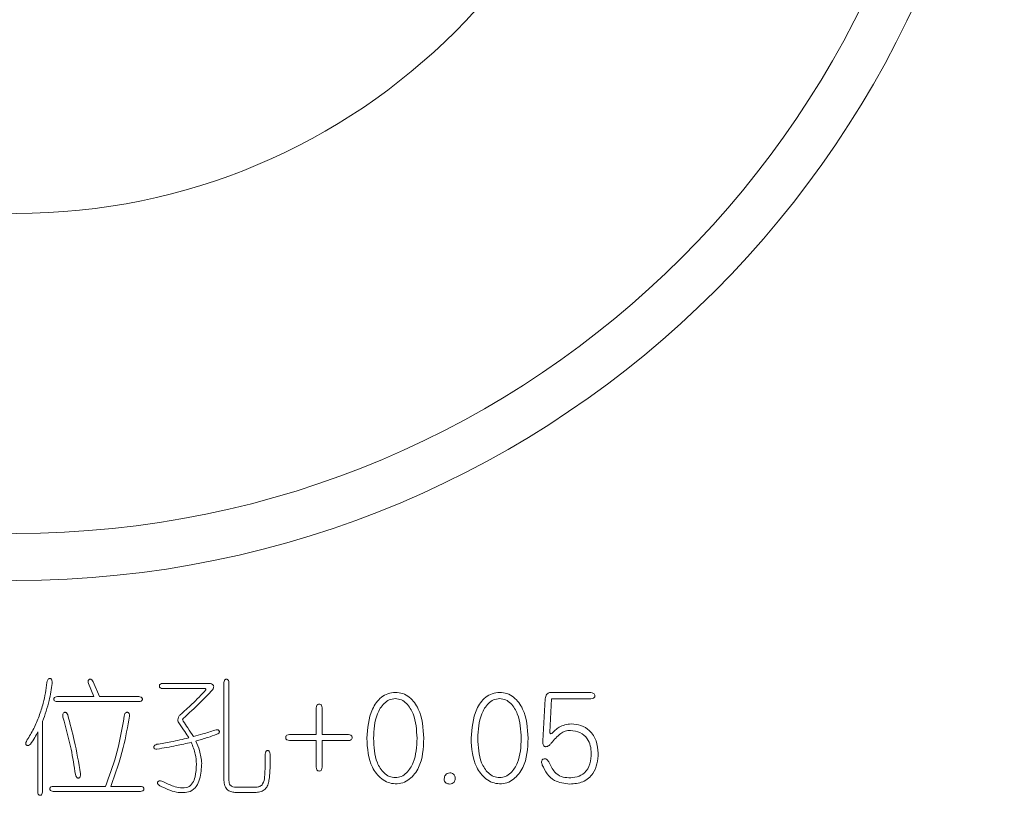
# Model space of a CAD drawing. Units: millimetres. Extents: x 0 to 651, y -1 to 558.
# Drawn here: x 370 to 372, y 104 to 106 of the extents above; entities that cross this region are included whole.
import ezdxf

# ---------------------------------------------------------------- set-up
doc = ezdxf.new("R2010")
doc.units = ezdxf.units.MM

msp = doc.modelspace()

# ---------------------------------------------------------------- linework, layer by layer
at = {"color": 7, "linetype": 'Continuous', "lineweight": 15}
for p, q in [((370.12966, 104.10791), (370.14084, 104.08029)), ((370.15303, 104.08029), (370.13977, 104.11161)), ((370.38624, 104.10842), (370.28744, 104.10842)), ((370.41756, 104.11004), (370.41756, 103.90181)), ((370.42819, 103.90181), (370.42819, 104.11004)), ((370.28744, 104.09729), (370.37774, 104.09729)), ((371.19706, 104.08879), (371.11632, 104.08879)), ((370.14084, 104.08029), (370.0638, 104.08029)), ((370.0638, 104.06967), (370.23696, 104.06967)), ((370.23645, 104.08029), (370.15303, 104.08029)), ((371.10039, 104.07549), (371.09508, 103.98625)), ((371.10995, 104.00431), (371.11369, 104.07549)), ((371.11369, 104.07549), (371.19706, 104.07549)), ((370.61359, 104.05637), (370.61359, 103.99955)), ((370.62634, 103.99955), (370.62634, 104.05637)), ((370.03192, 103.8771), (370.03192, 104.02717)), ((370.02185, 104.00537), (370.02185, 103.8771)), ((370.61359, 103.99955), (370.55673, 103.99955)), ((370.68209, 103.99955), (370.62634, 103.99955)), ((370.55673, 103.9868), (370.61359, 103.9868)), ((370.61359, 103.9868), (370.61359, 103.92995)), ((370.62634, 103.9868), (370.68209, 103.9868)), ((370.62634, 103.92995), (370.62634, 103.9868)), ((370.50523, 103.95812), (370.50523, 103.94163)), ((370.51585, 103.94376), (370.51585, 103.95812)), ((370.16578, 103.8893), (370.05478, 103.8893)), ((370.05478, 103.87868), (370.24015, 103.87868)), ((370.24015, 103.8893), (370.17747, 103.8893)), ((370.4861, 103.88773), (370.44306, 103.88773)), ((370.44306, 103.87655), (370.4861, 103.87655))]:
    msp.add_line(p, q, dxfattribs=at)
for radius in [2.1, 2, 1.32]:
    msp.add_circle((369.97597, 106.42727), radius, dxfattribs=at)
for points, knots in [([(370.04149, 104.11004), (370.03929, 104.09533), (370.03566, 104.0711), (370.02488, 104.03873), (370.01393, 104.012), (370.00397, 103.99554), (369.99899, 103.98731)], [0, 0, 0, 0, 0.3398803, 0.559954, 0.7799975, 1, 1, 1, 1]), ([(370.03192, 104.02717), (370.03722, 104.04199), (370.04667, 104.06844), (370.05083, 104.09621), (370.05266, 104.10842)], [0, 0, 0, 0, 0.5600425, 1, 1, 1, 1]), ([(370.05266, 104.10842), (370.05266, 104.11048), (370.05266, 104.11356), (370.05127, 104.11697), (370.04974, 104.11839), (370.04822, 104.11883), (370.04667, 104.11879), (370.04471, 104.11807), (370.04241, 104.11509), (370.04186, 104.11206), (370.04149, 104.11004)], [0, 0, 0, 0, 0.2504269, 0.3751349, 0.4377997, 0.5002391, 0.56302, 0.6256381, 0.7501164, 1, 1, 1, 1]), ([(370.13977, 104.11161), (370.13889, 104.11314), (370.13757, 104.11544), (370.13494, 104.11725), (370.13316, 104.11748), (370.13185, 104.11714), (370.13069, 104.11648), (370.12974, 104.11554), (370.12909, 104.11438), (370.12846, 104.11179), (370.12913, 104.10963), (370.12966, 104.10791)], [0, 0, 0, 0, 0.24933374, 0.37465685, 0.43687273, 0.49991618, 0.56311317, 0.62573213, 0.68853048, 0.75117452, 1, 1, 1, 1]), ([(370.28744, 104.10842), (370.28575, 104.10816), (370.2832, 104.10776), (370.28059, 104.10536), (370.28008, 104.10278), (370.28047, 104.10063), (370.28153, 104.09928), (370.28358, 104.09775), (370.28573, 104.09749), (370.28744, 104.09729)], [0, 0, 0, 0, 0.2495662, 0.3747487, 0.4995049, 0.6243743, 0.6874203, 0.7505306, 1, 1, 1, 1]), ([(370.39313, 104.09461), (370.39401, 104.09609), (370.39534, 104.0983), (370.39596, 104.1017), (370.39521, 104.10516), (370.39121, 104.10762), (370.38791, 104.10815), (370.38624, 104.10842)], [0, 0, 0, 0, 0.25120046, 0.37684452, 0.50214455, 0.74898456, 1, 1, 1, 1]), ([(370.42819, 104.11004), (370.42795, 104.1117), (370.4276, 104.11419), (370.42561, 104.11647), (370.42406, 104.11711), (370.42282, 104.11724), (370.42157, 104.11713), (370.42039, 104.11667), (370.41942, 104.11586), (370.418, 104.11381), (370.41776, 104.11171), (370.41756, 104.11004)], [0, 0, 0, 0, 0.2491343, 0.37391677, 0.43631505, 0.49943909, 0.56262746, 0.62503994, 0.68797803, 0.75078824, 1, 1, 1, 1]), ([(370.37932, 104.09461), (370.36953, 104.08426), (370.35205, 104.06578), (370.33301, 104.04891), (370.32463, 104.04149)], [0, 0, 0, 0, 0.559979, 1, 1, 1, 1]), ([(370.331, 104.03406), (370.34303, 104.04492), (370.3645, 104.06432), (370.38438, 104.08536), (370.39313, 104.09461)], [0, 0, 0, 0, 0.559975, 1, 1, 1, 1]), ([(370.37774, 104.09729), (370.37805, 104.09718), (370.37866, 104.09696), (370.37939, 104.09598), (370.37935, 104.09513), (370.37932, 104.09461)], [0, 0, 0, 0, 0.2806849, 0.5605782, 1, 1, 1, 1]), ([(370.78176, 104.0893), (370.77646, 104.0887), (370.76586, 104.0875), (370.74699, 104.07686), (370.72535, 104.045), (370.72286, 104.01294), (370.7212, 103.99156)], [0, 0, 0, 0, 0.1254934, 0.2508883, 0.5004748, 1, 1, 1, 1]), ([(370.84231, 103.99156), (370.84093, 104.01311), (370.83886, 104.04542), (370.81666, 104.07707), (370.79774, 104.08773), (370.78709, 104.08878), (370.78176, 104.0893)], [0, 0, 0, 0, 0.4997582, 0.7492444, 0.8745815, 1, 1, 1, 1]), ([(371.00336, 104.0893), (370.99806, 104.0887), (370.98746, 104.0875), (370.9686, 104.07686), (370.94695, 104.045), (370.94446, 104.01294), (370.9428, 103.99156)], [0, 0, 0, 0, 0.1254934, 0.2508883, 0.5004748, 1, 1, 1, 1]), ([(371.06391, 103.99156), (371.06253, 104.01311), (371.06046, 104.04542), (371.03826, 104.07707), (371.01934, 104.08773), (371.00869, 104.08878), (371.00336, 104.0893)], [0, 0, 0, 0, 0.4997582, 0.7492444, 0.8745815, 1, 1, 1, 1]), ([(371.11632, 104.08879), (371.11407, 104.08899), (371.10958, 104.08939), (371.10385, 104.08594), (371.10125, 104.08069), (371.10068, 104.07722), (371.10039, 104.07549)], [0, 0, 0, 0, 0.2804912, 0.5579611, 0.7786252, 1, 1, 1, 1]), ([(371.19706, 104.07549), (371.19911, 104.07578), (371.20167, 104.07614), (371.20422, 104.07788), (371.20519, 104.07909), (371.20577, 104.08052), (371.20592, 104.08255), (371.20536, 104.08515), (371.20214, 104.08794), (371.19909, 104.08845), (371.19706, 104.08879)], [0, 0, 0, 0, 0.2498405, 0.31268, 0.3754329, 0.4382829, 0.5011216, 0.6255429, 0.7501605, 1, 1, 1, 1]), ([(370.0638, 104.08029), (370.06207, 104.08005), (370.05947, 104.07968), (370.05695, 104.07778), (370.0562, 104.07619), (370.05603, 104.07489), (370.05617, 104.07358), (370.05689, 104.07197), (370.05944, 104.07007), (370.06205, 104.06983), (370.0638, 104.06967)], [0, 0, 0, 0, 0.2495066, 0.3745132, 0.4368891, 0.5000897, 0.5633735, 0.6257414, 0.7506643, 1, 1, 1, 1]), ([(370.23696, 104.06967), (370.2387, 104.06984), (370.24087, 104.07005), (370.24299, 104.07152), (370.24381, 104.07254), (370.24423, 104.07378), (370.24427, 104.07507), (370.24405, 104.07635), (370.24322, 104.07787), (370.2407, 104.07967), (370.23815, 104.08004), (370.23645, 104.08029)], [0, 0, 0, 0, 0.2490464, 0.3118665, 0.3747332, 0.4371028, 0.5004193, 0.5634371, 0.6256729, 0.7507807, 1, 1, 1, 1]), ([(370.62634, 104.05637), (370.62606, 104.05829), (370.62564, 104.06117), (370.62281, 104.06394), (370.61995, 104.06455), (370.61707, 104.06398), (370.61426, 104.06117), (370.61386, 104.05829), (370.61359, 104.05637)], [0, 0, 0, 0, 0.2501616, 0.3750492, 0.4998704, 0.624836, 0.7497273, 1, 1, 1, 1]), ([(370.73552, 103.99156), (370.7364, 104.00946), (370.73772, 104.03628), (370.75414, 104.06328), (370.76847, 104.07438), (370.77733, 104.07549), (370.78176, 104.07604)], [0, 0, 0, 0, 0.5002775, 0.7499986, 0.8751595, 1, 1, 1, 1]), ([(370.78176, 104.07604), (370.78616, 104.07543), (370.79498, 104.0742), (370.80941, 104.0633), (370.82535, 104.03601), (370.82691, 104.00935), (370.82795, 103.99156)], [0, 0, 0, 0, 0.1249644, 0.2501033, 0.4998738, 1, 1, 1, 1]), ([(370.95713, 103.99156), (370.958, 104.00946), (370.95932, 104.03628), (370.97574, 104.06328), (370.99007, 104.07438), (370.99893, 104.07549), (371.00336, 104.07604)], [0, 0, 0, 0, 0.5002775, 0.7499986, 0.8751595, 1, 1, 1, 1]), ([(371.00336, 104.07604), (371.00776, 104.07543), (371.01658, 104.0742), (371.03102, 104.0633), (371.04695, 104.03601), (371.04851, 104.00935), (371.04955, 103.99156)], [0, 0, 0, 0, 0.1249644, 0.2501033, 0.4998738, 1, 1, 1, 1]), ([(370.08559, 104.04149), (370.08483, 104.04314), (370.08387, 104.04519), (370.0816, 104.04659), (370.0803, 104.04693), (370.07896, 104.04677), (370.07732, 104.04612), (370.0756, 104.04458), (370.07463, 104.04108), (370.07514, 104.03847), (370.07548, 104.03673)], [0, 0, 0, 0, 0.2488558, 0.3118852, 0.3747054, 0.43731, 0.5008008, 0.6250402, 0.7502744, 1, 1, 1, 1]), ([(370.11266, 103.91614), (370.10867, 103.93977), (370.10155, 103.98197), (370.09047, 104.02331), (370.08559, 104.04149)], [0, 0, 0, 0, 0.55996673, 1, 1, 1, 1]), ([(370.21678, 104.03886), (370.21676, 104.04072), (370.21673, 104.04305), (370.21539, 104.04548), (370.21432, 104.04639), (370.21301, 104.04686), (370.21164, 104.04698), (370.21026, 104.0468), (370.2086, 104.04597), (370.20653, 104.04339), (370.20599, 104.04067), (370.20564, 104.03886)], [0, 0, 0, 0, 0.2490843, 0.3119618, 0.3744588, 0.437146, 0.4999647, 0.5625854, 0.625352, 0.7500973, 1, 1, 1, 1]), ([(370.32463, 104.04149), (370.3233, 104.03998), (370.32067, 104.03697), (370.31905, 104.03138), (370.32026, 104.02622), (370.3221, 104.02366), (370.32301, 104.02237)], [0, 0, 0, 0, 0.2806786, 0.5593959, 0.77936, 1, 1, 1, 1]), ([(370.07548, 104.03673), (370.08166, 104.01419), (370.09269, 103.97393), (370.09918, 103.9327), (370.10204, 103.91456)], [0, 0, 0, 0, 0.5599861, 1, 1, 1, 1]), ([(370.20564, 104.03886), (370.20069, 104.01026), (370.19186, 103.95919), (370.17375, 103.91066), (370.16578, 103.8893)], [0, 0, 0, 0, 0.5599034, 1, 1, 1, 1]), ([(370.17747, 103.8893), (370.18703, 103.91665), (370.20411, 103.96549), (370.21291, 104.01644), (370.21678, 104.03886)], [0, 0, 0, 0, 0.560006, 1, 1, 1, 1]), ([(370.32301, 104.02237), (370.32673, 104.01685), (370.33338, 104.007), (370.33984, 103.99702), (370.34269, 103.99263)], [0, 0, 0, 0, 0.5599983, 1, 1, 1, 1]), ([(370.331, 104.02823), (370.33069, 104.02875), (370.33007, 104.02978), (370.32972, 104.03144), (370.32999, 104.03303), (370.33066, 104.03372), (370.331, 104.03406)], [0, 0, 0, 0, 0.280419, 0.5599296, 0.7796805, 1, 1, 1, 1]), ([(370.35276, 103.9953), (370.34878, 104.00151), (370.34168, 104.01259), (370.33426, 104.02345), (370.331, 104.02823)], [0, 0, 0, 0, 0.5599815, 1, 1, 1, 1]), ([(371.15563, 104.02237), (371.14662, 104.02105), (371.13405, 104.01922), (371.1216, 104.00905), (371.11666, 104.00413), (371.1142, 104.00168)], [0, 0, 0, 0, 0.55857169, 0.77967644, 1, 1, 1, 1]), ([(371.213, 103.95969), (371.21223, 103.96863), (371.2107, 103.98642), (371.19651, 104.0079), (371.1766, 104.02025), (371.16262, 104.02166), (371.15563, 104.02237)], [0, 0, 0, 0, 0.28087, 0.5593797, 0.7798687, 1, 1, 1, 1]), ([(370.00643, 103.97937), (370.00971, 103.98398), (370.01558, 103.99223), (370.01993, 104.00136), (370.02185, 104.00537)], [0, 0, 0, 0, 0.5598896, 1, 1, 1, 1]), ([(370.39844, 104.00911), (370.38999, 104.00629), (370.37489, 104.00126), (370.35952, 103.99712), (370.35276, 103.9953)], [0, 0, 0, 0, 0.5599845, 1, 1, 1, 1]), ([(370.35756, 103.98574), (370.36606, 103.98816), (370.38125, 103.99249), (370.39614, 103.99775), (370.40269, 104.00006)], [0, 0, 0, 0, 0.5600253, 1, 1, 1, 1]), ([(370.40269, 104.00006), (370.4042, 104.00083), (370.4061, 104.00178), (370.4075, 104.00386), (370.40791, 104.00505), (370.40788, 104.00632), (370.40749, 104.00752), (370.40683, 104.00861), (370.40543, 104.00957), (370.40249, 104.01008), (370.40006, 104.0095), (370.39844, 104.00911)], [0, 0, 0, 0, 0.2484775, 0.3115488, 0.3741256, 0.4365129, 0.5001647, 0.5630844, 0.6250357, 0.7508404, 1, 1, 1, 1]), ([(370.55673, 103.99955), (370.55482, 103.99926), (370.55196, 103.99883), (370.54918, 103.99602), (370.54859, 103.99316), (370.54915, 103.99029), (370.55196, 103.9875), (370.55482, 103.98708), (370.55673, 103.9868)], [0, 0, 0, 0, 0.2501849, 0.3748906, 0.4999021, 0.6250442, 0.7497105, 1, 1, 1, 1]), ([(370.68209, 103.9868), (370.68401, 103.98707), (370.68689, 103.98747), (370.6897, 103.99029), (370.69028, 103.99316), (370.68967, 103.99602), (370.68689, 103.99885), (370.68401, 103.99927), (370.68209, 103.99955)], [0, 0, 0, 0, 0.2502727, 0.375164, 0.5001296, 0.6249508, 0.7498384, 1, 1, 1, 1]), ([(371.1142, 104.00168), (371.11366, 104.00154), (371.1126, 104.00127), (371.11105, 104.00185), (371.11028, 104.00307), (371.11006, 104.0039), (371.10995, 104.00431)], [0, 0, 0, 0, 0.2804521, 0.5582503, 0.7791753, 1, 1, 1, 1]), ([(371.11314, 103.98149), (371.11938, 103.98865), (371.12807, 103.99862), (371.14275, 104.00799), (371.1503, 104.00837), (371.15406, 104.00856)], [0, 0, 0, 0, 0.5608112, 0.781157, 1, 1, 1, 1]), ([(371.15406, 104.00856), (371.16098, 104.00764), (371.17476, 104.00581), (371.18989, 103.99241), (371.19705, 103.97594), (371.19777, 103.96511), (371.19813, 103.95969)], [0, 0, 0, 0, 0.2807193, 0.5584112, 0.7792044, 1, 1, 1, 1]), ([(369.99899, 103.98731), (369.99811, 103.98581), (369.99678, 103.98356), (369.99622, 103.98006), (369.99707, 103.97792), (369.9984, 103.97677), (369.9996, 103.97622), (370.00092, 103.97611), (370.0035, 103.97662), (370.00513, 103.97815), (370.00643, 103.97937)], [0, 0, 0, 0, 0.2498367, 0.3754849, 0.4993211, 0.5626619, 0.6255295, 0.6882459, 0.7512499, 1, 1, 1, 1]), ([(370.27469, 103.97882), (370.27319, 103.97837), (370.27094, 103.97769), (370.26881, 103.97532), (370.26837, 103.97337), (370.26849, 103.97183), (370.26887, 103.97071), (370.26963, 103.9698), (370.27162, 103.96856), (370.27361, 103.96866), (370.27521, 103.96874)], [0, 0, 0, 0, 0.2493747, 0.3744295, 0.4991264, 0.5625361, 0.6251455, 0.6881131, 0.7510621, 1, 1, 1, 1]), ([(370.34269, 103.99263), (370.33009, 103.98956), (370.3076, 103.98408), (370.28475, 103.98043), (370.27469, 103.97882)], [0, 0, 0, 0, 0.5599635, 1, 1, 1, 1]), ([(370.27521, 103.96874), (370.28887, 103.97101), (370.31328, 103.97505), (370.33739, 103.98062), (370.348, 103.98306)], [0, 0, 0, 0, 0.5599932, 1, 1, 1, 1]), ([(370.348, 103.98306), (370.35141, 103.97474), (370.3575, 103.95988), (370.35863, 103.9439), (370.35913, 103.93687)], [0, 0, 0, 0, 0.5602262, 1, 1, 1, 1]), ([(370.37031, 103.93845), (370.36927, 103.94765), (370.36742, 103.96409), (370.36058, 103.97912), (370.35756, 103.98574)], [0, 0, 0, 0, 0.559571, 1, 1, 1, 1]), ([(370.7212, 103.99156), (370.72244, 103.97003), (370.72431, 103.93773), (370.74802, 103.90824), (370.76593, 103.89653), (370.77649, 103.89544), (370.78176, 103.89489)], [0, 0, 0, 0, 0.49966329, 0.74950815, 0.87492583, 1, 1, 1, 1]), ([(370.78176, 103.90819), (370.77735, 103.90865), (370.76852, 103.90959), (370.75397, 103.92023), (370.73742, 103.94706), (370.73628, 103.97375), (370.73552, 103.99156)], [0, 0, 0, 0, 0.1249011, 0.2500475, 0.4996072, 1, 1, 1, 1]), ([(370.78176, 103.89489), (370.78709, 103.89525), (370.79776, 103.89598), (370.81639, 103.90696), (370.83989, 103.93732), (370.84134, 103.96985), (370.84231, 103.99156)], [0, 0, 0, 0, 0.1252138, 0.2505766, 0.4999007, 1, 1, 1, 1]), ([(370.82795, 103.99156), (370.82711, 103.9738), (370.82585, 103.94716), (370.80927, 103.92055), (370.79495, 103.90968), (370.78615, 103.90868), (370.78176, 103.90819)], [0, 0, 0, 0, 0.5003638, 0.7500314, 0.87519978, 1, 1, 1, 1]), ([(370.9428, 103.99156), (370.94405, 103.97003), (370.94591, 103.93773), (370.96962, 103.90824), (370.98753, 103.89653), (370.99809, 103.89544), (371.00336, 103.89489)], [0, 0, 0, 0, 0.4996633, 0.7495081, 0.8749258, 1, 1, 1, 1]), ([(371.00336, 103.90819), (370.99895, 103.90865), (370.99012, 103.90959), (370.97557, 103.92023), (370.95902, 103.94706), (370.95788, 103.97375), (370.95713, 103.99156)], [0, 0, 0, 0, 0.1249011, 0.2500475, 0.4996072, 1, 1, 1, 1]), ([(371.00336, 103.89489), (371.00869, 103.89525), (371.01936, 103.89598), (371.03799, 103.90696), (371.06149, 103.93732), (371.06294, 103.96985), (371.06391, 103.99156)], [0, 0, 0, 0, 0.12521381, 0.25057665, 0.49990071, 1, 1, 1, 1]), ([(371.04955, 103.99156), (371.04871, 103.9738), (371.04745, 103.94716), (371.03087, 103.92055), (371.01655, 103.90968), (371.00775, 103.90868), (371.00336, 103.90819)], [0, 0, 0, 0, 0.5003638, 0.7500314, 0.8751998, 1, 1, 1, 1]), ([(371.09508, 103.98625), (371.0951, 103.98373), (371.09514, 103.97995), (371.09687, 103.97571), (371.09891, 103.97412), (371.10158, 103.97354), (371.10507, 103.97426), (371.10946, 103.97688), (371.11174, 103.97974), (371.11314, 103.98149)], [0, 0, 0, 0, 0.2499973, 0.3743497, 0.436945, 0.4993573, 0.6393289, 0.779749, 1, 1, 1, 1]), ([(370.51585, 103.95812), (370.51561, 103.95981), (370.51525, 103.96236), (370.51328, 103.96474), (370.51172, 103.96544), (370.51045, 103.96561), (370.50917, 103.96547), (370.50798, 103.96496), (370.50701, 103.96411), (370.50561, 103.96198), (370.5054, 103.95983), (370.50523, 103.95812)], [0, 0, 0, 0, 0.2493801, 0.3739705, 0.4365463, 0.499562, 0.5626273, 0.6251923, 0.6880985, 0.750813, 1, 1, 1, 1]), ([(371.19813, 103.95969), (371.19774, 103.95212), (371.19697, 103.93706), (371.18601, 103.91779), (371.16813, 103.90861), (371.15626, 103.90796), (371.15032, 103.90764)], [0, 0, 0, 0, 0.2812387, 0.5590829, 0.7793204, 1, 1, 1, 1]), ([(371.15244, 103.89438), (371.162, 103.89504), (371.18103, 103.89636), (371.20262, 103.91437), (371.21127, 103.93747), (371.21242, 103.95228), (371.213, 103.95969)], [0, 0, 0, 0, 0.2802864, 0.5581607, 0.778725, 1, 1, 1, 1]), ([(370.28107, 103.89091), (370.29256, 103.88523), (370.30858, 103.8773), (370.33119, 103.87569), (370.34703, 103.87755), (370.36001, 103.88886), (370.36843, 103.91014), (370.36956, 103.92712), (370.37031, 103.93845)], [0, 0, 0, 0, 0.2800985, 0.3904435, 0.5005716, 0.6244066, 0.7495011, 1, 1, 1, 1]), ([(370.35913, 103.93687), (370.35866, 103.92766), (370.35795, 103.91384), (370.35206, 103.8962), (370.34067, 103.88587), (370.32505, 103.88609), (370.30716, 103.89002), (370.29524, 103.89602), (370.28795, 103.89969)], [0, 0, 0, 0, 0.2506598, 0.3757549, 0.4989312, 0.6387933, 0.7792256, 1, 1, 1, 1]), ([(370.4861, 103.87655), (370.48957, 103.87688), (370.49648, 103.87754), (370.5058, 103.88298), (370.51136, 103.89211), (370.51548, 103.91256), (370.51569, 103.92989), (370.51585, 103.94376)], [0, 0, 0, 0, 0.1250509, 0.2495394, 0.3740639, 0.4993386, 1, 1, 1, 1]), ([(370.50523, 103.94163), (370.5051, 103.93114), (370.50492, 103.91545), (370.50239, 103.89626), (370.49415, 103.88854), (370.48879, 103.888), (370.4861, 103.88773)], [0, 0, 0, 0, 0.5018253, 0.7510288, 0.8752224, 1, 1, 1, 1]), ([(371.10782, 103.94163), (371.10655, 103.94375), (371.10463, 103.94693), (371.09986, 103.9485), (371.09684, 103.94786), (371.09471, 103.9467), (371.09313, 103.94483), (371.09221, 103.94054), (371.09329, 103.93707), (371.09401, 103.93475)], [0, 0, 0, 0, 0.2489443, 0.3735096, 0.4987855, 0.5617194, 0.6244592, 0.7494209, 1, 1, 1, 1]), ([(371.09401, 103.93475), (371.09713, 103.92838), (371.10335, 103.91565), (371.1225, 103.89748), (371.1411, 103.89555), (371.15244, 103.89438)], [0, 0, 0, 0, 0.28108171, 0.56160408, 1, 1, 1, 1]), ([(371.15032, 103.90764), (371.14484, 103.90811), (371.13389, 103.90904), (371.11748, 103.92105), (371.11149, 103.93382), (371.10782, 103.94163)], [0, 0, 0, 0, 0.2799236, 0.5597561, 1, 1, 1, 1]), ([(370.10204, 103.91456), (370.10252, 103.91279), (370.10323, 103.91012), (370.10548, 103.90765), (370.10724, 103.90704), (370.10863, 103.90703), (370.10997, 103.90743), (370.11148, 103.90851), (370.11283, 103.91156), (370.11273, 103.9143), (370.11266, 103.91614)], [0, 0, 0, 0, 0.24979866, 0.37511353, 0.43774342, 0.50100014, 0.56346153, 0.62613591, 0.75037701, 1, 1, 1, 1]), ([(370.61359, 103.92995), (370.61387, 103.92804), (370.61428, 103.92517), (370.61708, 103.92236), (370.61995, 103.92181), (370.6228, 103.92239), (370.62561, 103.92517), (370.62605, 103.92804), (370.62634, 103.92995)], [0, 0, 0, 0, 0.2502895, 0.3749558, 0.5000979, 0.6251094, 0.7498151, 1, 1, 1, 1]), ([(370.8974, 103.91826), (370.89562, 103.91794), (370.89208, 103.91729), (370.88806, 103.91398), (370.88608, 103.90973), (370.88583, 103.90692), (370.88571, 103.90551)], [0, 0, 0, 0, 0.2802892, 0.5590118, 0.77928, 1, 1, 1, 1]), ([(370.90908, 103.90606), (370.90895, 103.90785), (370.90868, 103.91141), (370.90579, 103.91576), (370.90159, 103.91786), (370.8988, 103.91813), (370.8974, 103.91826)], [0, 0, 0, 0, 0.2805592, 0.5590569, 0.7790966, 1, 1, 1, 1]), ([(370.28795, 103.89969), (370.28621, 103.90039), (370.28359, 103.90143), (370.27979, 103.90155), (370.27759, 103.90037), (370.27661, 103.89876), (370.27619, 103.89739), (370.27632, 103.89595), (370.27747, 103.89335), (370.27947, 103.89199), (370.28107, 103.89091)], [0, 0, 0, 0, 0.2500314, 0.3750697, 0.4987081, 0.5616869, 0.6246112, 0.6874454, 0.7504915, 1, 1, 1, 1]), ([(370.41756, 103.90181), (370.41782, 103.89797), (370.41833, 103.89033), (370.4249, 103.88118), (370.43408, 103.87715), (370.44006, 103.87675), (370.44306, 103.87655)], [0, 0, 0, 0, 0.2806549, 0.558859, 0.7790313, 1, 1, 1, 1]), ([(370.44306, 103.88773), (370.44087, 103.88787), (370.4365, 103.88816), (370.43093, 103.89139), (370.42835, 103.89664), (370.42824, 103.90009), (370.42819, 103.90181)], [0, 0, 0, 0, 0.2808316, 0.5593916, 0.7793003, 1, 1, 1, 1]), ([(370.88571, 103.90551), (370.88579, 103.90372), (370.88593, 103.90015), (370.89042, 103.895), (370.89506, 103.89461), (370.89791, 103.89438)], [0, 0, 0, 0, 0.2814329, 0.5599632, 1, 1, 1, 1]), ([(370.89791, 103.89438), (370.89961, 103.89454), (370.90299, 103.89488), (370.90803, 103.89893), (370.90868, 103.90336), (370.90908, 103.90606)], [0, 0, 0, 0, 0.2811779, 0.5603877, 1, 1, 1, 1]), ([(370.02185, 103.8771), (370.02204, 103.87554), (370.02227, 103.87358), (370.02364, 103.87169), (370.02455, 103.87096), (370.02565, 103.87053), (370.02719, 103.87037), (370.02914, 103.87087), (370.03133, 103.87322), (370.03169, 103.87555), (370.03192, 103.8771)], [0, 0, 0, 0, 0.24940492, 0.31219661, 0.37515129, 0.43787523, 0.50099738, 0.62574181, 0.7504074, 1, 1, 1, 1]), ([(370.05478, 103.8893), (370.0531, 103.88912), (370.051, 103.88889), (370.04894, 103.88747), (370.04811, 103.88651), (370.04765, 103.88533), (370.04754, 103.88408), (370.04767, 103.88283), (370.04832, 103.88128), (370.05064, 103.87933), (370.05313, 103.87894), (370.05478, 103.87868)], [0, 0, 0, 0, 0.2489157, 0.3119179, 0.374834, 0.4371038, 0.5004139, 0.5636221, 0.6258861, 0.7508555, 1, 1, 1, 1]), ([(370.24015, 103.87868), (370.24181, 103.87893), (370.24429, 103.87931), (370.24658, 103.88128), (370.24721, 103.88283), (370.24735, 103.88408), (370.24724, 103.88533), (370.24678, 103.88651), (370.24598, 103.88747), (370.24393, 103.8889), (370.24183, 103.88912), (370.24015, 103.8893)], [0, 0, 0, 0, 0.2492853, 0.37403504, 0.43644395, 0.49955984, 0.56275791, 0.62516398, 0.68809097, 0.7509391, 1, 1, 1, 1])]:
    msp.add_open_spline(points, degree=3, knots=knots, dxfattribs=at)

doc.saveas('drawing.dxf')
